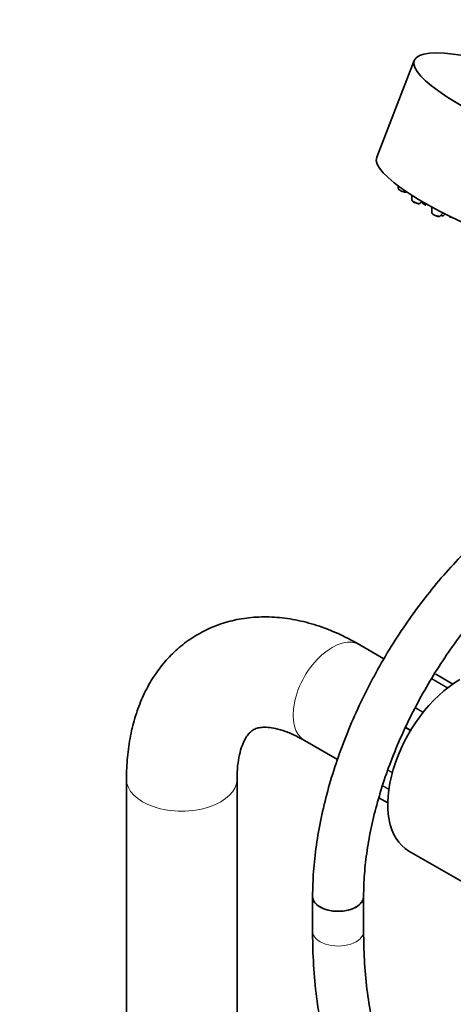
# Model space of a CAD drawing. Units: millimetres. Extents: x 0 to 1492, y 0 to 2771.
# Drawn here: x 1033 to 1135, y 713 to 944 of the extents above; entities that cross this region are included whole.
import ezdxf
from ezdxf import colors
from ezdxf.entities.mleader import LeaderData, LeaderLine
from ezdxf.math import Vec2, Vec3

# ---------------------------------------------------------------- set-up
doc = ezdxf.new("R2010")
doc.units = ezdxf.units.MM
doc.layers.add('DV6_Défaut', color=7, linetype='Continuous')
doc.layers.add('Défaut', color=7, linetype='Continuous')

# ---------------------------------------------------------------- blocks, each defined once
blk = doc.blocks.new('_DOT')
at = {"color": 0}
blk.add_line((0, 0), (-1, 0), dxfattribs=at)
at = {"color": 0, "const_width": 0.333}
blk.add_lwpolyline([(-0.1665, 0, 1), (0.1665, 0, 1)], format="xyb", close=True, dxfattribs=at)
blk = doc.blocks.new('SE5')
at = {"layer": 'DV6_Défaut', "color": 7, "linetype": 'Continuous', "lineweight": 35}
for p, q in [((1125.53, 934.88), (1116.69, 912.09)), ((1121.77, 905.31), (1121.77, 904.73)), ((1124.94, 903.13), (1124.94, 902.04)), ((1126.93, 901.26), (1127.32, 901.68)), ((1127.33, 901.67), (1127.33, 901.52)), ((1129.65, 900.36), (1129.64, 899.03)), ((1131.64, 898.25), (1132.28, 898.96)), ((1132.5, 898.42), (1132.76, 898.71)), ((1118.4, 793.99), (1112.7, 797.28)), ((1134.58, 788.03), (1130.71, 790.26)), ((1099.7, 774.77), (1107.47, 770.28)), ((1057.84, 765.61), (1057.84, 174.29)), ((1083.84, 174.16), (1083.84, 765.61)), ((1117.22, 761.27), (1119.28, 760.08)), ((1124.25, 748.7), (1151.82, 732.78)), ((1101.61, 737.97), (1101.61, 729.8)), ((1113.61, 729.8), (1113.61, 737.97))]:
    blk.add_line(p, q, dxfattribs=at)
at = {"layer": 'DV6_Défaut', "color": 7, "linetype": 'Continuous', "lineweight": 18}
for p, q in [((1133.31, 787.09), (1129.57, 789.25)), ((1129.63, 789.33), (1133.39, 787.16)), ((1134.57, 788.02), (1130.69, 790.27)), ((1127.55, 781.3), (1125.71, 782.36)), ((1125.78, 782.49), (1127.65, 781.41)), ((1124.6, 777.02), (1123.42, 777.7)), ((1123.5, 777.87), (1124.7, 777.18)), ((1120.33, 767.09), (1119.29, 767.69)), ((1119.34, 767.84), (1120.37, 767.25)), ((1119.53, 763.23), (1118.06, 764.08)), ((1118.08, 764.16), (1119.54, 763.31)), ((1117.22, 761.29), (1119.28, 760.1))]:
    blk.add_line(p, q, dxfattribs=at)
at = {"layer": 'DV6_Défaut', "color": 7, "linetype": 'Continuous', "lineweight": 35}
blk.add_arc((1134.71, 900.25), 2.4, 247.0426, 262.4258, dxfattribs=at)
blk.add_ellipse((1158.16, 922.22), major_axis=(32.63, -12.66), ratio=0.211325, dxfattribs=at)
for centre, major_axis, ratio, start_param, end_param in [((1149.32, 899.43), (32.63, -12.66), 0.211325, 3.141593, 6.283185), ((1136.25, 769.49), (12, 20.78), 0.57735, 0.785398, 3.141593), ((1130.46, 789.82), (-0.25, -0.433), 0.57735, 3.141593, 3.240964), ((1107.61, 737.97), (-6, 0), 0.57735, 0, 3.141593), ((1107.61, 737.97), (6, 0), 0.57735, 3.142044, 6.28282)]:
    blk.add_ellipse(centre, major_axis=major_axis, ratio=ratio, start_param=start_param, end_param=end_param, dxfattribs=at)
at = {"layer": 'DV6_Défaut', "color": 7, "linetype": 'Continuous', "lineweight": 18}
for centre, major_axis, ratio, start_param, end_param in [((1122.77, 904.36), (-1, 0.39), 0.211325, 0.081167, 2.88333), ((1125.94, 901.67), (-1, 0.39), 0.211325, 0.081167, 3.060426), ((1128.33, 901.15), (-1, 0.39), 0.211325, 0.081167, 2.371175), ((1130.65, 898.66), (-1, 0.39), 0.211325, 0.081167, 3.060426), ((1131.51, 898.82), (-1, 0.39), 0.211325, 1.985086, 3.060426), ((1133.87, 898.39), (-1, 0.39), 0.211325, 0.571988, 1.721446), ((1106.2, 786.02), (6.5, 11.26), 0.57735, 0, 3.141593), ((1070.84, 765.61), (13, 0), 0.57735, 3.139796, 6.283185), ((1070.84, 765.61), (13, 0), 0.57735, 0, 0.003822), ((1107.61, 729.8), (-6, 0), 0.57735, 0, 3.141593)]:
    blk.add_ellipse(centre, major_axis=major_axis, ratio=ratio, start_param=start_param, end_param=end_param, dxfattribs=at)
at = {"layer": 'DV6_Défaut', "color": 7, "linetype": 'Continuous', "lineweight": 35}
for points, knots in [([(1121.77, 904.73), (1121.77, 904.71), (1121.77, 904.66), (1121.8, 904.57), (1121.87, 904.46), (1122, 904.35), (1122.22, 904.21), (1122.49, 904.08), (1122.65, 904.02), (1122.71, 904)], [0, 0, 0, 0, 0.039319, 0.128882, 0.229054, 0.382052, 0.652973, 0.882196, 1, 1, 1, 1]), ([(1122.71, 904), (1122.77, 903.98), (1122.92, 903.92), (1123.21, 903.85), (1123.44, 903.82), (1123.61, 903.85), (1123.73, 903.91), (1123.75, 903.95), (1123.76, 903.96)], [0, 0, 0, 0, 0.134302, 0.398113, 0.690123, 0.86874, 0.990257, 1, 1, 1, 1]), ([(1124.95, 902.03), (1124.94, 902.01), (1124.94, 901.96), (1124.98, 901.87), (1125.04, 901.77), (1125.17, 901.65), (1125.39, 901.51), (1125.67, 901.38), (1125.82, 901.33), (1125.88, 901.31)], [0, 0, 0, 0, 0.039319, 0.128882, 0.229054, 0.382052, 0.652973, 0.882196, 1, 1, 1, 1]), ([(1125.88, 901.31), (1125.94, 901.28), (1126.1, 901.22), (1126.38, 901.15), (1126.61, 901.12), (1126.78, 901.16), (1126.9, 901.21), (1126.93, 901.26), (1126.93, 901.26)], [0, 0, 0, 0, 0.134302, 0.398113, 0.690123, 0.86874, 0.990257, 1, 1, 1, 1]), ([(1127.33, 901.51), (1127.33, 901.49), (1127.33, 901.44), (1127.37, 901.35), (1127.43, 901.25), (1127.56, 901.13), (1127.78, 900.99), (1128.06, 900.86), (1128.21, 900.81), (1128.27, 900.79)], [0, 0, 0, 0, 0.039319, 0.128882, 0.229054, 0.382052, 0.652973, 0.882196, 1, 1, 1, 1]), ([(1129.65, 899.02), (1129.65, 899), (1129.64, 898.95), (1129.68, 898.86), (1129.75, 898.76), (1129.87, 898.64), (1130.09, 898.5), (1130.37, 898.37), (1130.52, 898.32), (1130.58, 898.3)], [0, 0, 0, 0, 0.039319, 0.128882, 0.229054, 0.382052, 0.652973, 0.882196, 1, 1, 1, 1]), ([(1130.58, 898.3), (1130.64, 898.27), (1130.8, 898.21), (1131.08, 898.14), (1131.31, 898.11), (1131.49, 898.15), (1131.6, 898.2), (1131.63, 898.25), (1131.63, 898.25)], [0, 0, 0, 0, 0.134302, 0.398113, 0.690123, 0.86874, 0.990257, 1, 1, 1, 1]), ([(1131.75, 898.36), (1131.81, 898.34), (1131.98, 898.31), (1132.17, 898.28), (1132.35, 898.31), (1132.47, 898.37), (1132.49, 898.41), (1132.49, 898.42)], [0, 0, 0, 0, 0.201203, 0.588745, 0.825798, 0.98707, 1, 1, 1, 1]), ([(1157.64, 835.02), (1156.64, 834.43), (1154.19, 832.97), (1149.79, 829.95), (1144.83, 826.03), (1139.96, 821.65), (1135.25, 816.88), (1130.74, 811.75), (1126.46, 806.3), (1122.43, 800.58), (1118.68, 794.62), (1115.25, 788.47), (1112.15, 782.17), (1109.41, 775.77), (1107.05, 769.31), (1105.09, 762.84), (1103.54, 756.4), (1102.43, 750.08), (1101.74, 743.78), (1101.65, 740.11), (1101.61, 737.97)], [0, 0, 0, 0, 0.030455, 0.087793, 0.145073, 0.202283, 0.259416, 0.316475, 0.373475, 0.43043, 0.487359, 0.544281, 0.601214, 0.658175, 0.715181, 0.772255, 0.829414, 0.886676, 0.944052, 1, 1, 1, 1]), ([(1113.61, 737.97), (1113.62, 738.95), (1113.65, 741.39), (1114.01, 746.03), (1114.83, 751.58), (1116.06, 757.34), (1117.69, 763.2), (1119.71, 769.11), (1122.1, 775.02), (1124.85, 780.88), (1127.92, 786.62), (1131.29, 792.2), (1134.94, 797.56), (1138.82, 802.66), (1142.89, 807.45), (1147.12, 811.88), (1151.48, 815.92), (1155.88, 819.5), (1160.04, 822.46), (1162.43, 823.91), (1163.64, 824.63)], [0, 0, 0, 0, 0.030073, 0.087642, 0.145316, 0.203098, 0.260989, 0.31898, 0.377053, 0.435187, 0.49336, 0.551549, 0.609726, 0.667863, 0.725936, 0.783922, 0.841798, 0.899546, 0.957151, 1, 1, 1, 1]), ([(1112.7, 797.28), (1111.73, 797.82), (1109.39, 799.12), (1105.08, 801.05), (1100.11, 802.66), (1095.11, 803.64), (1090.22, 803.95), (1085.52, 803.6), (1081.08, 802.62), (1076.95, 801.05), (1073.18, 798.94), (1069.78, 796.34), (1066.78, 793.28), (1064.18, 789.81), (1062.01, 785.94), (1060.26, 781.68), (1058.96, 777.04), (1058.13, 772.16), (1057.86, 768.17), (1057.84, 766.11), (1057.84, 765.61)], [0, 0, 0, 0, 0.035229, 0.100087, 0.164854, 0.228716, 0.291046, 0.351453, 0.409915, 0.466738, 0.52242, 0.577552, 0.632572, 0.688071, 0.744595, 0.80257, 0.862214, 0.923478, 0.984314, 1, 1, 1, 1]), ([(1083.84, 765.61), (1083.85, 766.23), (1083.87, 767.75), (1084.14, 770.2), (1084.67, 772.55), (1085.36, 774.4), (1086.11, 775.74), (1086.86, 776.64), (1087.6, 777.23), (1088.38, 777.6), (1089.57, 777.84), (1091.04, 777.86), (1092.9, 777.6), (1095.15, 776.96), (1097.53, 775.96), (1098.99, 775.15), (1099.7, 774.77)], [0, 0, 0, 0, 0.037277, 0.10785, 0.178084, 0.248556, 0.320447, 0.396252, 0.481278, 0.590257, 0.668236, 0.73991, 0.808177, 0.880517, 0.951594, 1, 1, 1, 1]), ([(1101.61, 729.8), (1101.62, 728.28), (1101.66, 724.55), (1102.06, 717.97), (1102.98, 710.67), (1104.35, 703.62), (1106.16, 696.94), (1108.42, 690.63), (1111.12, 684.73), (1114.23, 679.27), (1117.75, 674.28), (1121.64, 669.79), (1125.89, 665.81), (1130.48, 662.35), (1135.37, 659.43), (1140.55, 657.05), (1146, 655.22), (1151.69, 653.94), (1157.61, 653.23), (1163.74, 653.08), (1170.05, 653.49), (1176.52, 654.48), (1183.12, 656.03), (1189.84, 658.14), (1196.57, 660.79), (1203.31, 663.95), (1207.34, 666.18), (1209.6, 667.45)], [0, 0, 0, 0, 0.021995, 0.063654, 0.105333, 0.146991, 0.188597, 0.230106, 0.271466, 0.312624, 0.353531, 0.394161, 0.434514, 0.474631, 0.514586, 0.554475, 0.594375, 0.634385, 0.674588, 0.715036, 0.755748, 0.796711, 0.837888, 0.879233, 0.920696, 0.962234, 1, 1, 1, 1]), ([(1203.6, 677.84), (1202.4, 677.16), (1199.43, 675.48), (1194.05, 672.81), (1187.94, 670.24), (1181.88, 668.16), (1175.96, 666.62), (1170.2, 665.6), (1164.61, 665.12), (1159.23, 665.15), (1154.05, 665.72), (1149.1, 666.82), (1144.39, 668.44), (1139.93, 670.61), (1135.75, 673.31), (1131.87, 676.55), (1128.33, 680.29), (1125.14, 684.52), (1122.33, 689.2), (1119.89, 694.32), (1117.84, 699.85), (1116.18, 705.76), (1114.91, 712.06), (1114.06, 718.65), (1113.66, 724.76), (1113.62, 728.28), (1113.61, 729.8)], [0, 0, 0, 0, 0.022294, 0.064785, 0.107262, 0.149742, 0.192253, 0.234842, 0.277569, 0.320512, 0.363762, 0.407404, 0.451495, 0.496016, 0.540844, 0.585716, 0.63034, 0.674561, 0.718341, 0.761725, 0.804795, 0.847642, 0.890343, 0.93296, 0.975537, 1, 1, 1, 1])]:
    blk.add_open_spline(points, degree=3, knots=knots, dxfattribs=at)
for points in [[(1130.69, 790.27), (1130.65, 790.29), (1130.61, 790.31), (1130.57, 790.32)], [(1130.7, 790.24), (1130.63, 790.3), (1130.58, 790.32), (1130.57, 790.32)]]:
    blk.add_open_spline(points, degree=3, dxfattribs=at)

msp = doc.modelspace()

# ---------------------------------------------------------------- block references
at = {"layer": 'Défaut'}
msp.add_blockref('SE5', (0, 0), dxfattribs=at)

# ---------------------------------------------------------------- leaders
at = {"layer": 'Défaut', "color": 7, "linetype": 'Continuous', "lineweight": 18}
ml = msp.add_multileader_mtext('Standard', dxfattribs=at)
ml.set_content('{\\pxsm0.9;\\fSolid Edge ISO|b1||i0||c0|p34;\\W1.;17/10/2019\\P}', color=256)
ml.set_leader_properties()
ml.set_arrow_properties(name='DOT')
ml.build(insert=Vec2(0, 0))
ml.multileader.update_dxf_attribs({"leader_type": 0, "dogleg_length": 0, "arrow_head_size": 12})
ctx = ml.context
ctx.base_point, ctx.char_height, ctx.arrow_head_size, ctx.landing_gap_size = Vec3(1404.83, 2763.84), 12, 12, 4.2
notes = []
notes.append((ctx, [(0, (0, 0, 0), (0, 0), (1, 0), 1, [])]))
ctx.mtext.insert = Vec3(1406.83, 2769.96)
for ctx, leaders in notes:
    for number, flags, end, landing, length, lines in leaders:
        leader = LeaderData()
        leader.index, (leader.has_last_leader_line, leader.has_dogleg_vector, leader.attachment_direction) = number, flags
        leader.last_leader_point, leader.dogleg_vector, leader.dogleg_length = Vec3(end), Vec3(landing), length
        for number, points, colour, breaks in lines:
            line = LeaderLine()
            line.index, line.vertices, line.color, line.breaks = number, Vec3.list(points), colors.encode_raw_color(colour), breaks
            leader.lines.append(line)
        ctx.leaders.append(leader)

doc.saveas('drawing.dxf')
